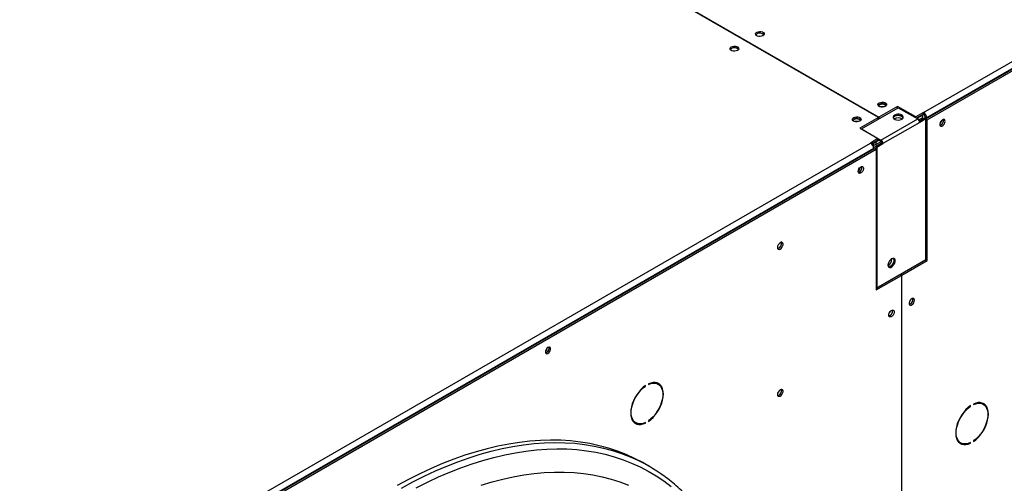
# Model space of a CAD drawing. Units: millimetres. Extents: x 5 to 414, y 3 to 291.
# Drawn here: x 186 to 208, y 43 to 54 of the extents above; entities that cross this region are included whole.
import ezdxf

# ---------------------------------------------------------------- set-up
doc = ezdxf.new("R2010")
doc.units = ezdxf.units.MM

msp = doc.modelspace()

# ---------------------------------------------------------------- linework, layer by layer
at = {"color": 7, "linetype": 'Continuous', "lineweight": 25}
for p, q in [((206.533, 51.881), (228.878, 64.78)), ((206.585, 51.734), (228.972, 64.658)), ((228.949, 64.658), (206.604, 51.759)), ((206.616, 51.711), (229.007, 64.637)), ((205.49, 51.769), (190.57, 60.382)), ((190.582, 60.389), (205.502, 51.776)), ((205.1, 51.503), (205.949, 51.993)), ((205.932, 52.024), (205.502, 51.776)), ((206.352, 51.782), (205.932, 52.024)), ((205.932, 51.983), (205.932, 52.024)), ((205.949, 51.993), (206.397, 51.734)), ((206.529, 51.884), (206.352, 51.782)), ((206.533, 51.881), (206.529, 51.884)), ((206.529, 51.843), (206.529, 51.884)), ((206.533, 51.84), (206.533, 51.881)), ((205.49, 51.769), (205.06, 51.52)), ((205.49, 51.728), (205.49, 51.769)), ((205.49, 51.742), (205.502, 51.735)), ((205.502, 51.776), (205.502, 51.735)), ((205.548, 51.244), (206.397, 51.734)), ((206.444, 51.652), (205.595, 51.163)), ((206.352, 51.76), (206.352, 51.782)), ((206.529, 51.843), (206.368, 51.75)), ((206.517, 51.823), (206.38, 51.744)), ((206.42, 51.713), (206.517, 51.768)), ((206.437, 51.684), (206.533, 51.739)), ((206.561, 51.748), (206.439, 51.677)), ((206.585, 51.734), (206.444, 51.652)), ((206.505, 51.829), (206.517, 51.823)), ((206.517, 51.768), (206.517, 51.823)), ((206.533, 51.84), (206.529, 51.843)), ((206.533, 51.739), (206.54, 51.735)), ((206.561, 51.748), (206.585, 51.734)), ((206.569, 51.779), (206.604, 51.759)), ((206.569, 51.744), (206.569, 51.779)), ((206.585, 48.481), (206.585, 51.734)), ((206.585, 51.729), (206.616, 51.711)), ((206.604, 51.745), (206.604, 51.759)), ((206.616, 48.458), (206.616, 51.711)), ((206.995, 51.699), (206.991, 51.722)), ((205.06, 51.52), (205.48, 51.278)), ((205.1, 51.503), (205.095, 51.5)), ((205.1, 51.503), (205.1, 51.497)), ((205.1, 51.503), (205.548, 51.244)), ((205.48, 51.278), (205.303, 51.176)), ((205.48, 51.237), (205.333, 51.153)), ((205.508, 51.24), (205.432, 51.197)), ((205.432, 51.142), (205.554, 51.213)), ((205.432, 51.197), (205.432, 51.142)), ((205.48, 51.237), (205.48, 51.278)), ((205.548, 51.217), (205.48, 51.256)), ((182.963, 38.274), (205.308, 51.173)), ((183.01, 38.124), (205.402, 51.051)), ((205.378, 51.051), (183.034, 38.152)), ((183.045, 38.104), (205.437, 51.031)), ((205.303, 51.176), (205.308, 51.173)), ((205.378, 51.051), (205.378, 51.037)), ((205.402, 51.051), (205.437, 51.031)), ((205.407, 51.048), (205.43, 51.053)), ((205.572, 51.176), (205.43, 51.094)), ((205.43, 51.094), (205.454, 51.081)), ((205.43, 51.094), (205.43, 51.035)), ((205.437, 51.031), (205.437, 47.778)), ((205.449, 51.113), (205.571, 51.184)), ((205.456, 51.109), (205.449, 51.113)), ((205.454, 51.081), (205.595, 51.163)), ((205.454, 51.081), (205.454, 47.828)), ((205.572, 51.176), (205.595, 51.163)), ((205.454, 47.828), (206.585, 48.481)), ((205.8, 48.488), (205.799, 48.501)), ((205.997, 48.142), (206.58, 48.479)), ((206.58, 48.479), (206.616, 48.458)), ((206.58, 48.479), (206.58, 48.479)), ((206.032, 48.122), (206.616, 48.458)), ((205.437, 47.819), (205.985, 48.135)), ((205.437, 47.778), (206.021, 48.115)), ((206.021, 48.115), (205.985, 48.135)), ((205.997, 48.142), (206.032, 48.122)), ((205.997, 48.128), (205.997, 48.142)), ((206.021, 48.115), (206.021, 35.608)), ((206.032, 35.615), (206.032, 48.122)), ((205.437, 47.838), (205.454, 47.828)), ((206.288, 47.562), (206.284, 47.584)), ((200.1, 45.562), (200.111, 45.556)), ((200.111, 45.556), (200.111, 45.569)), ((200.174, 45.606), (200.174, 45.592)), ((200.401, 45.601), (200.366, 45.621)), ((207.611, 45.097), (207.621, 45.091)), ((207.621, 45.091), (207.621, 45.104)), ((207.684, 45.141), (207.684, 45.127)), ((207.911, 45.136), (207.876, 45.156)), ((199.849, 44.726), (199.884, 44.706)), ((200.098, 44.709), (200.111, 44.701)), ((200.111, 44.701), (200.111, 44.715)), ((200.174, 44.751), (200.174, 44.738)), ((207.359, 44.261), (207.394, 44.241)), ((207.608, 44.244), (207.621, 44.236)), ((207.621, 44.236), (207.621, 44.25)), ((207.684, 44.286), (207.684, 44.273)), ((200.187, 43.703), (200.091, 43.758))]:
    msp.add_line(p, q, dxfattribs=at)
at = {"color": 8, "linetype": 'Continuous', "lineweight": 25}
for p, q in [((205.421, 51.203), (205.432, 51.197)), ((205.496, 47.853), (205.496, 47.853))]:
    msp.add_line(p, q, dxfattribs=at)
at = {"color": 7, "linetype": 'Continuous', "lineweight": 25, "flags": 128}
for points in [[(202.679, 53.738), (202.708, 53.75), (202.741, 53.755), (202.776, 53.753), (202.808, 53.745), (202.832, 53.731), (202.847, 53.712), (202.85, 53.692), (202.841, 53.673), (202.821, 53.657), (202.792, 53.645), (202.759, 53.64), (202.724, 53.642), (202.693, 53.65), (202.668, 53.664), (202.654, 53.683), (202.651, 53.703), (202.66, 53.722), (202.679, 53.738)], [(202.657, 53.677), (202.66, 53.681), (202.679, 53.697)], [(202.232, 53.316), (202.203, 53.305), (202.17, 53.3), (202.135, 53.302), (202.104, 53.31), (202.079, 53.324), (202.064, 53.342), (202.061, 53.362), (202.07, 53.382), (202.09, 53.398), (202.119, 53.41), (202.152, 53.415), (202.187, 53.413), (202.218, 53.405), (202.243, 53.39), (202.258, 53.372), (202.261, 53.352), (202.252, 53.333), (202.232, 53.316)], [(205.649, 52.024), (205.621, 52.012), (205.587, 52.007), (205.553, 52.009), (205.521, 52.017), (205.497, 52.032), (205.482, 52.05), (205.479, 52.07), (205.488, 52.089), (205.508, 52.105), (205.536, 52.117), (205.57, 52.122), (205.605, 52.12), (205.636, 52.112), (205.661, 52.098), (205.675, 52.08), (205.678, 52.06), (205.669, 52.04), (205.649, 52.024)], [(205.638, 52.058), (205.611, 52.068), (205.579, 52.072), (205.547, 52.068), (205.52, 52.058), (205.502, 52.042), (205.496, 52.032)], [(205.661, 52.032), (205.656, 52.042), (205.638, 52.058)], [(204.919, 51.765), (204.947, 51.777), (204.981, 51.782), (205.015, 51.78), (205.047, 51.772), (205.071, 51.758), (205.086, 51.739), (205.089, 51.719), (205.08, 51.7), (205.06, 51.684), (205.032, 51.672), (204.998, 51.667), (204.963, 51.669), (204.932, 51.677), (204.907, 51.691), (204.893, 51.71), (204.89, 51.73), (204.899, 51.749), (204.919, 51.765)], [(204.896, 51.704), (204.899, 51.708), (204.919, 51.724)], [(205.072, 51.692), (205.066, 51.702), (205.048, 51.718), (205.021, 51.728), (204.989, 51.732), (204.957, 51.728), (204.93, 51.718), (204.912, 51.702), (204.907, 51.692)], [(205.866, 51.822), (205.844, 51.804), (205.833, 51.783), (205.834, 51.761), (205.848, 51.74), (205.873, 51.723), (205.906, 51.712), (205.944, 51.708), (205.982, 51.71), (206.016, 51.72), (206.044, 51.736), (206.06, 51.756), (206.065, 51.778), (206.057, 51.799), (206.038, 51.818), (206.008, 51.833), (205.973, 51.841), (205.934, 51.842), (205.897, 51.835), (205.866, 51.822)], [(205.866, 51.795), (205.844, 51.777), (205.834, 51.761)], [(206.063, 51.761), (206.057, 51.772), (206.038, 51.791), (206.008, 51.805), (205.973, 51.814), (205.934, 51.814), (205.897, 51.808), (205.866, 51.795)], [(206.06, 51.754), (206.049, 51.774), (206.026, 51.793)], [(207.031, 51.678), (207.026, 51.701), (207.015, 51.717), (206.997, 51.722), (206.975, 51.717), (206.952, 51.701), (206.932, 51.678), (206.917, 51.65), (206.909, 51.621), (206.909, 51.595), (206.917, 51.575), (206.932, 51.565), (206.952, 51.565), (206.975, 51.576), (206.997, 51.595), (207.015, 51.621), (207.026, 51.65), (207.031, 51.678)], [(205.022, 50.519), (205.027, 50.547), (205.038, 50.576), (205.056, 50.602), (205.078, 50.621), (205.1, 50.632), (205.121, 50.632), (205.136, 50.622), (205.144, 50.602), (205.144, 50.576), (205.136, 50.547), (205.121, 50.519), (205.1, 50.496), (205.078, 50.481), (205.056, 50.475), (205.038, 50.48), (205.027, 50.496), (205.022, 50.519)], [(203.157, 48.761), (203.161, 48.737), (203.174, 48.721), (203.193, 48.715), (203.216, 48.721), (203.239, 48.737), (203.261, 48.762), (203.277, 48.791), (203.285, 48.822), (203.285, 48.849), (203.277, 48.87), (203.261, 48.881), (203.239, 48.881), (203.216, 48.87), (203.193, 48.849), (203.174, 48.822), (203.161, 48.791), (203.157, 48.761)], [(205.711, 48.355), (205.715, 48.327), (205.728, 48.307), (205.748, 48.297), (205.773, 48.299), (205.8, 48.312), (205.826, 48.334), (205.849, 48.365), (205.866, 48.399), (205.874, 48.434), (205.874, 48.465), (205.866, 48.49), (205.849, 48.505), (205.826, 48.509), (205.8, 48.501), (205.773, 48.483), (205.748, 48.456), (205.728, 48.424), (205.715, 48.388), (205.711, 48.355)], [(205.724, 48.31), (205.724, 48.31), (205.749, 48.312), (205.776, 48.325), (205.803, 48.348), (205.825, 48.378), (205.842, 48.413), (205.851, 48.448), (205.851, 48.479), (205.842, 48.503), (205.838, 48.508)], [(205.83, 48.509), (205.837, 48.501), (205.846, 48.476), (205.846, 48.445), (205.837, 48.41), (205.821, 48.376), (205.798, 48.345), (205.772, 48.322), (205.745, 48.309), (205.739, 48.308)], [(206.323, 47.541), (206.319, 47.564), (206.307, 47.58), (206.289, 47.585), (206.268, 47.579), (206.245, 47.564), (206.225, 47.541), (206.21, 47.513), (206.202, 47.484), (206.202, 47.458), (206.21, 47.438), (206.225, 47.428), (206.245, 47.428), (206.268, 47.439), (206.289, 47.458), (206.307, 47.484), (206.319, 47.513), (206.323, 47.541)], [(206.21, 47.512), (206.221, 47.529), (206.23, 47.548)], [(205.729, 47.198), (205.734, 47.226), (205.745, 47.255), (205.763, 47.281), (205.785, 47.301), (205.808, 47.311), (205.828, 47.311), (205.843, 47.301), (205.851, 47.281), (205.851, 47.255), (205.843, 47.226), (205.828, 47.198), (205.808, 47.175), (205.785, 47.16), (205.763, 47.154), (205.745, 47.16), (205.734, 47.175), (205.729, 47.198)], [(205.738, 47.24), (205.75, 47.257), (205.759, 47.276)], [(197.794, 46.346), (197.798, 46.323), (197.81, 46.308), (197.828, 46.302), (197.85, 46.308), (197.872, 46.323), (197.892, 46.346), (197.908, 46.374), (197.916, 46.403), (197.916, 46.429), (197.908, 46.449), (197.892, 46.459), (197.872, 46.459), (197.85, 46.449), (197.828, 46.429), (197.81, 46.403), (197.798, 46.374), (197.794, 46.346)], [(200.111, 45.569), (200.056, 45.527), (200.002, 45.477), (199.952, 45.419), (199.906, 45.356), (199.865, 45.288), (199.83, 45.217), (199.802, 45.145), (199.782, 45.073), (199.77, 45.003), (199.765, 44.936), (199.77, 44.874), (199.782, 44.818), (199.802, 44.769), (199.83, 44.729), (199.865, 44.698), (199.906, 44.678), (199.952, 44.668), (200.002, 44.668), (200.056, 44.68), (200.111, 44.701)], [(200.111, 44.715), (200.055, 44.693), (200.001, 44.683), (199.95, 44.684), (199.904, 44.696), (199.864, 44.72), (199.83, 44.754), (199.805, 44.798), (199.787, 44.85), (199.778, 44.91), (199.778, 44.976), (199.787, 45.046), (199.805, 45.119), (199.83, 45.193), (199.864, 45.265), (199.904, 45.335), (199.95, 45.401), (200.001, 45.46), (200.055, 45.512), (200.111, 45.556)], [(200.174, 44.738), (200.229, 44.78), (200.283, 44.83), (200.333, 44.888), (200.379, 44.951), (200.42, 45.019), (200.455, 45.09), (200.483, 45.162), (200.503, 45.234), (200.515, 45.304), (200.52, 45.371), (200.515, 45.433), (200.503, 45.489), (200.483, 45.538), (200.455, 45.578), (200.42, 45.609), (200.379, 45.629), (200.333, 45.639), (200.283, 45.639), (200.229, 45.627), (200.174, 45.606)], [(200.174, 45.592), (200.23, 45.614), (200.284, 45.624), (200.335, 45.623), (200.381, 45.611), (200.421, 45.587), (200.455, 45.553), (200.48, 45.509), (200.498, 45.457), (200.507, 45.397), (200.507, 45.331), (200.498, 45.261), (200.48, 45.188), (200.455, 45.114), (200.421, 45.042), (200.381, 44.972), (200.335, 44.906), (200.284, 44.847), (200.23, 44.795), (200.174, 44.751)], [(200.318, 45.64), (200.346, 45.631), (200.366, 45.621)], [(200.441, 45.569), (200.419, 45.598), (200.391, 45.625)], [(203.157, 45.359), (203.161, 45.335), (203.174, 45.319), (203.193, 45.313), (203.216, 45.319), (203.239, 45.335), (203.261, 45.359), (203.277, 45.389), (203.285, 45.42), (203.285, 45.447), (203.277, 45.468), (203.261, 45.479), (203.239, 45.479), (203.216, 45.468), (203.193, 45.447), (203.174, 45.419), (203.161, 45.389), (203.157, 45.359)], [(207.621, 45.104), (207.566, 45.062), (207.513, 45.012), (207.462, 44.954), (207.416, 44.891), (207.375, 44.823), (207.34, 44.752), (207.313, 44.68), (207.292, 44.608), (207.28, 44.538), (207.276, 44.471), (207.28, 44.409), (207.292, 44.353), (207.313, 44.304), (207.34, 44.264), (207.375, 44.233), (207.416, 44.213), (207.462, 44.203), (207.513, 44.203), (207.566, 44.215), (207.621, 44.236)], [(207.621, 44.25), (207.565, 44.228), (207.511, 44.218), (207.46, 44.219), (207.414, 44.231), (207.374, 44.255), (207.341, 44.289), (207.315, 44.333), (207.297, 44.385), (207.289, 44.445), (207.289, 44.511), (207.297, 44.581), (207.315, 44.654), (207.341, 44.728), (207.374, 44.801), (207.414, 44.87), (207.46, 44.936), (207.511, 44.995), (207.565, 45.047), (207.621, 45.091)], [(207.684, 44.273), (207.74, 44.315), (207.793, 44.365), (207.843, 44.423), (207.889, 44.486), (207.93, 44.554), (207.965, 44.625), (207.993, 44.697), (208.013, 44.769), (208.026, 44.839), (208.03, 44.906), (208.026, 44.968), (208.013, 45.024), (207.993, 45.073), (207.965, 45.113), (207.93, 45.144), (207.889, 45.164), (207.843, 45.174), (207.793, 45.174), (207.74, 45.162), (207.684, 45.141)], [(207.684, 45.127), (207.741, 45.149), (207.795, 45.159), (207.845, 45.158), (207.891, 45.146), (207.931, 45.122), (207.965, 45.088), (207.991, 45.044), (208.008, 44.992), (208.017, 44.932), (208.017, 44.866), (208.008, 44.796), (207.991, 44.723), (207.965, 44.649), (207.931, 44.577), (207.891, 44.507), (207.845, 44.441), (207.795, 44.382), (207.741, 44.33), (207.684, 44.286)], [(207.828, 45.175), (207.856, 45.166), (207.876, 45.156)], [(207.951, 45.104), (207.93, 45.133), (207.901, 45.16)], [(199.849, 44.726), (199.828, 44.74), (199.809, 44.758)], [(200.091, 43.758), (200.045, 43.785), (199.855, 43.884), (199.659, 43.973), (199.458, 44.052), (199.252, 44.12), (199.04, 44.178), (198.824, 44.225), (198.603, 44.262), (198.378, 44.287), (198.149, 44.302), (197.915, 44.306), (197.678, 44.3), (197.438, 44.283), (197.194, 44.255), (196.947, 44.216), (196.698, 44.166), (196.446, 44.106), (196.192, 44.036), (195.936, 43.955), (195.678, 43.863), (195.419, 43.762), (195.158, 43.65), (194.897, 43.528), (194.635, 43.396), (194.373, 43.254)], [(207.359, 44.261), (207.339, 44.275), (207.319, 44.293)]]:
    msp.add_lwpolyline(points, dxfattribs=at)
at = {"color": 8, "linetype": 'Continuous', "lineweight": 25, "flags": 128}
for points in [[(194.469, 43.198), (194.731, 43.34), (194.993, 43.472), (195.255, 43.594), (195.515, 43.706), (195.774, 43.808), (196.032, 43.899), (196.288, 43.98), (196.542, 44.051), (196.794, 44.111), (197.043, 44.16), (197.29, 44.199), (197.534, 44.227), (197.774, 44.244), (198.011, 44.251), (198.245, 44.247), (198.474, 44.232), (198.699, 44.206), (198.92, 44.17), (199.136, 44.123), (199.348, 44.065), (199.554, 43.997), (199.755, 43.918), (199.762, 43.915)], [(194.81, 43.203), (195.069, 43.334), (195.328, 43.455), (195.586, 43.566), (195.843, 43.667), (196.099, 43.757), (196.352, 43.838), (196.604, 43.908), (196.854, 43.967), (197.101, 44.016), (197.345, 44.054), (197.587, 44.082), (197.825, 44.099), (198.06, 44.106), (198.291, 44.102), (198.519, 44.087), (198.742, 44.061), (198.961, 44.025), (199.175, 43.979), (199.384, 43.921), (199.589, 43.854), (199.788, 43.776), (199.982, 43.687), (200.17, 43.589), (200.353, 43.48), (200.529, 43.361), (200.699, 43.233)], [(196.313, 43.266), (196.562, 43.341), (196.809, 43.405), (197.053, 43.458), (197.295, 43.501), (197.534, 43.533), (197.769, 43.555), (198.002, 43.565), (198.231, 43.565), (198.456, 43.554), (198.677, 43.533), (198.893, 43.5), (199.105, 43.457), (199.313, 43.404), (199.515, 43.34), (199.712, 43.265)]]:
    msp.add_lwpolyline(points, dxfattribs=at)
at = {"color": 7, "linetype": 'Continuous', "lineweight": 25}
for centre, radius, start, end in [((202.749, 53.584), 0.133, 44.5255, 121.3099), ((202.161, 53.248), 0.129, 43.7002, 136.2998), ((205.579, 51.955), 0.129, 43.7002, 136.2998), ((205.579, 51.881), 0.136, 73.0376, 106.9624), ((206.45, 51.752), 0.154, 2.6055, 57.3945), ((204.988, 51.611), 0.133, 44.5255, 121.3099), ((204.989, 51.541), 0.136, 73.0377, 106.9623), ((205.944, 51.591), 0.168, 56.2368, 121.6298), ((205.944, 51.635), 0.178, 62.3178, 116.737), ((206.341, 51.648), 0.102, 2.6055, 57.3945), ((206.492, 51.775), 0.0768, 2.6055, 57.3945), ((206.823, 51.727), 0.136, 309.046, 350.9593), ((206.883, 51.693), 0.11, 284.922, 15.0834), ((206.879, 51.696), 0.116, 286.3687, 1.4614), ((205.493, 51.158), 0.102, 2.6055, 57.3945), ((205.52, 51.174), 0.0512, 2.6055, 57.3945), ((205.225, 51.044), 0.154, 2.6055, 57.3945), ((204.938, 50.638), 0.136, 309.046, 350.9594), ((204.995, 50.605), 0.114, 285.9363, 14.0691), ((204.997, 50.604), 0.11, 284.9215, 15.0839), ((203.132, 48.851), 0.119, 284.5918, 15.4136), ((205.625, 48.495), 0.175, 299.5754, 357.9122), ((206.178, 47.555), 0.108, 284.134, 15.8714), ((206.172, 47.559), 0.116, 286.3687, 1.4614), ((205.706, 47.282), 0.108, 284.1341, 15.8713), ((205.702, 47.285), 0.114, 285.9363, 14.0691), ((197.71, 46.466), 0.136, 309.046, 350.9594), ((197.768, 46.432), 0.113, 285.6899, 14.3154), ((197.769, 46.431), 0.11, 284.9216, 15.0838), ((203.132, 45.448), 0.119, 284.5918, 15.4136), ((199.936, 44.884), 0.197, 246.9579, 268.8168), ((207.446, 44.419), 0.197, 246.9579, 268.8168), ((198.231, 40.314), 3.913, 53.4903, 66.9647)]:
    msp.add_arc(centre, radius, start, end, dxfattribs=at)
for points, knots in [([(205.432, 51.197), (205.419, 51.19), (205.393, 51.178), (205.364, 51.153), (205.352, 51.136), (205.349, 51.132)], [0, 0, 0, 0, 0.4243748, 0.848778, 1, 1, 1, 1]), ([(205.432, 51.142), (205.424, 51.14), (205.408, 51.134), (205.386, 51.119), (205.372, 51.106), (205.368, 51.099), (205.367, 51.098)], [0, 0, 0, 0, 0.316879, 0.633758, 0.950511, 1, 1, 1, 1]), ([(205.374, 51.078), (205.374, 51.078), (205.381, 51.078), (205.398, 51.083), (205.422, 51.092), (205.44, 51.104), (205.447, 51.112), (205.449, 51.113)], [0, 0, 0, 0, 0.006457, 0.307264, 0.607952, 0.90864, 1, 1, 1, 1]), ([(205.376, 51.044), (205.38, 51.044), (205.385, 51.043), (205.39, 51.044), (205.391, 51.045)], [0, 0, 0, 0, 0.8844578, 1, 1, 1, 1]), ([(202.018, 41.591), (201.987, 41.658), (201.924, 41.795), (201.819, 41.993), (201.707, 42.188), (201.588, 42.374), (201.462, 42.553), (201.33, 42.723), (201.192, 42.885), (201.048, 43.039), (200.897, 43.184), (200.74, 43.319), (200.63, 43.409), (200.57, 43.451), (200.566, 43.454)], [0, 0, 0, 0, 0.08674, 0.177757, 0.268713, 0.359601, 0.450417, 0.541158, 0.631821, 0.722408, 0.812923, 0.903371, 0.99376, 1, 1, 1, 1])]:
    msp.add_open_spline(points, degree=3, knots=knots, dxfattribs=at)

doc.saveas('drawing.dxf')
